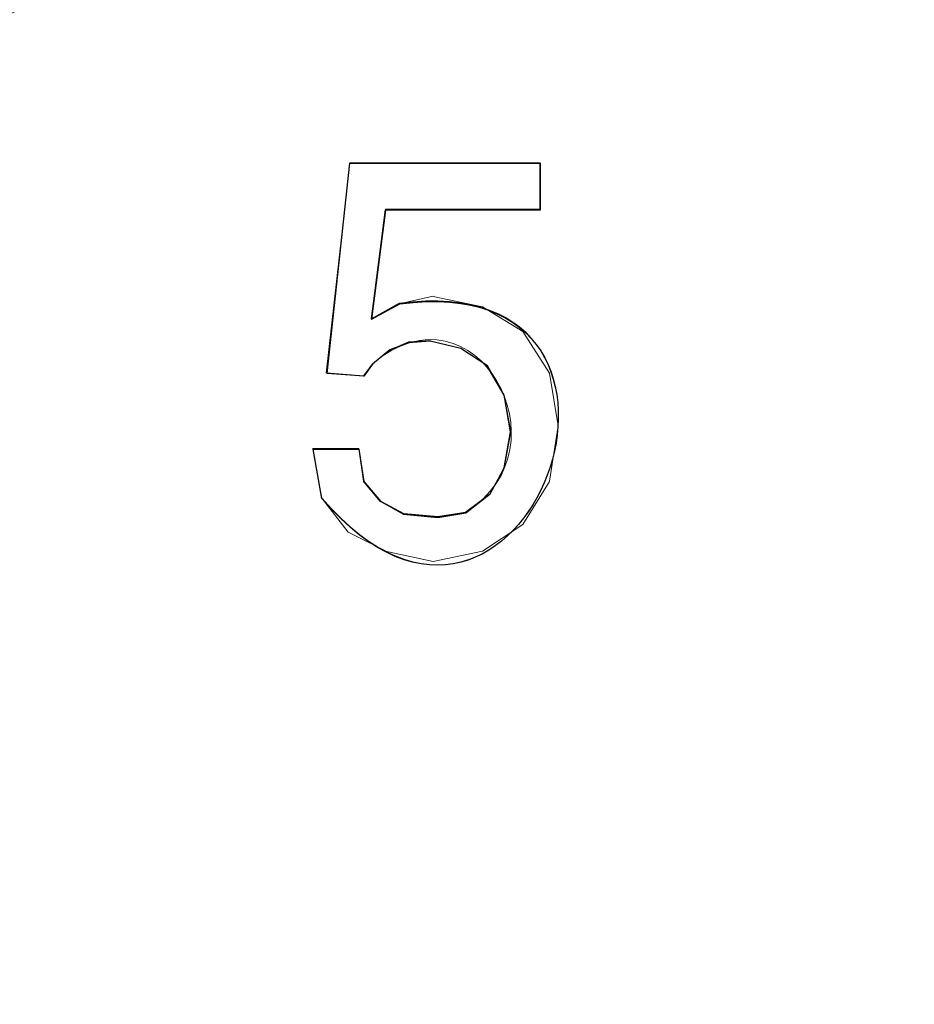
# Model space of a CAD drawing. Units: millimetres. Extents: x -66 to 106, y 14 to 121.
# Drawn here: x -33 to -32, y 64 to 65 of the extents above; entities that cross this region are included whole.
import ezdxf

# ---------------------------------------------------------------- set-up
doc = ezdxf.new("R2010")
doc.units = ezdxf.units.MM
doc.header["$MEASUREMENT"] = 0
doc.layers.add('Vrstva 1', color=7, linetype='Continuous')

msp = doc.modelspace()

# ---------------------------------------------------------------- linework, layer by layer
at = {"layer": 'Vrstva 1', "lineweight": 15}
for points, knots in [([(-32.4199, 65.6339), (-32.4199, 65.6339), (-32.2689, 65.8153), (-32.2689, 65.8153), (-32.2689, 65.8153), (-32.2689, 65.8153), (-32.1197, 66.0725), (-32.1197, 66.0725), (-32.1197, 66.0725), (-31.3715, 67.7453), (-33.2892, 69.2037), (-34.7197, 68.0455), (-34.7197, 68.0455), (-34.7197, 68.0455), (-34.9211, 67.8374), (-34.9211, 67.8374), (-34.9211, 67.8374), (-34.9211, 67.8374), (-35.0838, 67.5982), (-35.0838, 67.5982), (-35.0838, 67.5982), (-35.9135, 66.034), (-34.1923, 64.3795), (-32.6817, 65.3958), (-32.6817, 65.3958), (-32.6817, 65.3958), (-32.458, 65.5874), (-32.458, 65.5874), (-32.458, 65.5874), (-32.458, 65.5874), (-32.4199, 65.6339), (-32.4199, 65.6339)], [0, 0, 0, 0, 0.125, 0.125, 0.125, 0.125, 0.25, 0.25, 0.25, 0.25, 0.375, 0.375, 0.375, 0.375, 0.5, 0.5, 0.5, 0.5, 0.625, 0.625, 0.625, 0.625, 0.75, 0.75, 0.75, 0.75, 0.875, 0.875, 0.875, 0.875, 1, 1, 1, 1]), ([(-39.9083, 58.6525), (-39.9083, 58.6525), (-39.5189, 58.6567), (-39.5189, 58.6567), (-39.5189, 58.6567), (-39.5189, 58.6567), (-38.8775, 58.6765), (-38.8775, 58.6765), (-38.8775, 58.6765), (-35.3603, 58.8405), (-31.907, 59.8569), (-28.8618, 61.626), (-28.8618, 61.626), (-28.8618, 61.626), (-28.5394, 61.8172), (-28.5394, 61.8172), (-28.5394, 61.8172), (-28.5394, 61.8172), (-28.2176, 62.0152), (-28.2176, 62.0152), (-28.2176, 62.0152), (-26.4873, 63.0467), (-25.3527, 64.0683), (-25.1591, 66.18), (-25.1591, 66.18), (-25.1591, 66.18), (-25.1492, 66.4704), (-25.1492, 66.4704), (-25.1492, 66.4704), (-25.1492, 66.4704), (-25.1548, 66.6743), (-25.1548, 66.6743)], [0, 0, 0, 0, 0.125, 0.125, 0.125, 0.125, 0.25, 0.25, 0.25, 0.25, 0.375, 0.375, 0.375, 0.375, 0.5, 0.5, 0.5, 0.5, 0.625, 0.625, 0.625, 0.625, 0.75, 0.75, 0.75, 0.75, 0.875, 0.875, 0.875, 0.875, 1, 1, 1, 1]), ([(-39.1111, 60.6439), (-39.1111, 60.6439), (-38.3138, 60.6806), (-38.3138, 60.6806), (-38.3138, 60.6806), (-38.3138, 60.6806), (-37.4869, 60.743), (-37.4869, 60.743), (-37.4869, 60.743), (-34.5969, 61.0055), (-31.7564, 61.7435), (-29.1042, 62.9211), (-29.1042, 62.9211), (-29.1042, 62.9211), (-28.3552, 63.2675), (-28.3552, 63.2675), (-28.3552, 63.2675), (-28.3552, 63.2675), (-27.9996, 63.4414), (-27.9996, 63.4414), (-27.9996, 63.4414), (-26.8647, 63.9505), (-26.0855, 64.9407), (-25.9024, 66.173), (-25.9024, 66.173), (-25.9024, 66.173), (-25.8756, 66.4224), (-25.8756, 66.4224), (-25.8756, 66.4224), (-25.8756, 66.4224), (-25.8657, 66.6732), (-25.8657, 66.6732)], [0, 0, 0, 0, 0.125, 0.125, 0.125, 0.125, 0.25, 0.25, 0.25, 0.25, 0.375, 0.375, 0.375, 0.375, 0.5, 0.5, 0.5, 0.5, 0.625, 0.625, 0.625, 0.625, 0.75, 0.75, 0.75, 0.75, 0.875, 0.875, 0.875, 0.875, 1, 1, 1, 1]), ([(-25.2995, 66.4453), (-25.2995, 66.4453), (-25.3076, 66.2174), (-25.3076, 66.2174), (-25.3076, 66.2174), (-25.3076, 66.2174), (-25.3404, 65.8876), (-25.3404, 65.8876), (-25.3404, 65.8876), (-25.6074, 64.2362), (-26.4816, 63.3063), (-27.8765, 62.4597), (-27.8765, 62.4597), (-27.8765, 62.4597), (-28.1612, 62.2766), (-28.1612, 62.2766), (-28.1612, 62.2766), (-28.1612, 62.2766), (-28.478, 62.0811), (-28.478, 62.0811), (-28.478, 62.0811), (-31.5944, 60.1987), (-35.113, 59.1291), (-38.7516, 58.9559), (-38.7516, 58.9559), (-38.7516, 58.9559), (-39.3305, 58.9361), (-39.3305, 58.9361), (-39.3305, 58.9361), (-39.3305, 58.9361), (-39.9083, 58.9319), (-39.9083, 58.9319)], [0, 0, 0, 0, 0.125, 0.125, 0.125, 0.125, 0.25, 0.25, 0.25, 0.25, 0.375, 0.375, 0.375, 0.375, 0.5, 0.5, 0.5, 0.5, 0.625, 0.625, 0.625, 0.625, 0.75, 0.75, 0.75, 0.75, 0.875, 0.875, 0.875, 0.875, 1, 1, 1, 1]), ([(-25.152, 66.4213), (-25.152, 66.4213), (-25.1619, 66.1691), (-25.1619, 66.1691), (-25.1619, 66.1691), (-25.1619, 66.1691), (-25.1972, 65.8322), (-25.1972, 65.8322), (-25.1972, 65.8322), (-25.5535, 63.7734), (-26.6728, 62.9571), (-28.3976, 61.9086), (-28.3976, 61.9086), (-28.3976, 61.9086), (-28.7204, 61.7142), (-28.7204, 61.7142), (-28.7204, 61.7142), (-28.7204, 61.7142), (-29.3744, 61.3431), (-29.3744, 61.3431), (-29.3744, 61.3431), (-32.24, 59.7824), (-35.4316, 58.8723), (-38.6906, 58.6941), (-38.6906, 58.6941), (-38.6906, 58.6941), (-39.2995, 58.6684), (-39.2995, 58.6684), (-39.2995, 58.6684), (-39.2995, 58.6684), (-39.9083, 58.6525), (-39.9083, 58.6525)], [0, 0, 0, 0, 0.125, 0.125, 0.125, 0.125, 0.25, 0.25, 0.25, 0.25, 0.375, 0.375, 0.375, 0.375, 0.5, 0.5, 0.5, 0.5, 0.625, 0.625, 0.625, 0.625, 0.75, 0.75, 0.75, 0.75, 0.875, 0.875, 0.875, 0.875, 1, 1, 1, 1]), ([(-25.8502, 66.3815), (-25.8502, 66.3815), (-25.8858, 66.0926), (-25.8858, 66.0926), (-25.8858, 66.0926), (-25.8858, 66.0926), (-25.914, 65.944), (-25.914, 65.944), (-25.914, 65.944), (-26.2343, 64.5566), (-27.0792, 63.7896), (-28.3538, 63.2396), (-28.3538, 63.2396), (-28.3538, 63.2396), (-29.1014, 62.8939), (-29.1014, 62.8939), (-29.1014, 62.8939), (-29.1014, 62.8939), (-29.4795, 62.7295), (-29.4795, 62.7295), (-29.4795, 62.7295), (-32.2746, 61.5421), (-35.2711, 60.8379), (-38.3029, 60.658), (-38.3029, 60.658), (-38.3029, 60.658), (-39.1054, 60.6224), (-39.1054, 60.6224), (-39.1054, 60.6224), (-39.1054, 60.6224), (-39.9098, 60.6115), (-39.9098, 60.6115)], [0, 0, 0, 0, 0.125, 0.125, 0.125, 0.125, 0.25, 0.25, 0.25, 0.25, 0.375, 0.375, 0.375, 0.375, 0.5, 0.5, 0.5, 0.5, 0.625, 0.625, 0.625, 0.625, 0.75, 0.75, 0.75, 0.75, 0.875, 0.875, 0.875, 0.875, 1, 1, 1, 1]), ([(-32.488, 64.8169), (-32.488, 64.8169), (-32.4623, 64.8211), (-32.4623, 64.8211), (-32.4623, 64.8211), (-32.366, 64.8804), (-32.4542, 65.0367), (-32.5476, 64.9573), (-32.5476, 64.9573), (-32.5476, 64.9573), (-32.5561, 64.946), (-32.5561, 64.946), (-32.5561, 64.946), (-32.5561, 64.946), (-32.59, 64.9489), (-32.59, 64.9489), (-32.59, 64.9489), (-32.59, 64.9489), (-32.5688, 65.1415), (-32.5688, 65.1415), (-32.5688, 65.1415), (-32.5688, 65.1415), (-32.3942, 65.1415), (-32.3942, 65.1415), (-32.3942, 65.1415), (-32.3942, 65.1415), (-32.3942, 65.0988), (-32.3942, 65.0988), (-32.3942, 65.0988), (-32.3942, 65.0988), (-32.536, 65.0988), (-32.536, 65.0988), (-32.536, 65.0988), (-32.536, 65.0988), (-32.5491, 64.9982), (-32.5491, 64.9982), (-32.5491, 64.9982), (-32.5491, 64.9982), (-32.5233, 65.0127), (-32.5233, 65.0127), (-32.5233, 65.0127), (-32.2513, 65.0483), (-32.409, 64.6172), (-32.5942, 64.8338), (-32.5942, 64.8338), (-32.5942, 64.8338), (-32.6027, 64.8794), (-32.6027, 64.8794), (-32.6027, 64.8794), (-32.6027, 64.8794), (-32.5603, 64.8794), (-32.5603, 64.8794), (-32.5603, 64.8794), (-32.5603, 64.8794), (-32.5561, 64.8497), (-32.5561, 64.8497), (-32.5561, 64.8497), (-32.5561, 64.8497), (-32.5402, 64.831), (-32.5402, 64.831), (-32.5402, 64.831), (-32.5402, 64.831), (-32.5191, 64.8197), (-32.5191, 64.8197), (-32.5191, 64.8197), (-32.5191, 64.8197), (-32.488, 64.8169), (-32.488, 64.8169)], [0, 0, 0, 0, 0.058824, 0.058824, 0.058824, 0.058824, 0.117647, 0.117647, 0.117647, 0.117647, 0.176471, 0.176471, 0.176471, 0.176471, 0.235294, 0.235294, 0.235294, 0.235294, 0.294118, 0.294118, 0.294118, 0.294118, 0.352941, 0.352941, 0.352941, 0.352941, 0.411765, 0.411765, 0.411765, 0.411765, 0.470588, 0.470588, 0.470588, 0.470588, 0.529412, 0.529412, 0.529412, 0.529412, 0.588235, 0.588235, 0.588235, 0.588235, 0.647059, 0.647059, 0.647059, 0.647059, 0.705882, 0.705882, 0.705882, 0.705882, 0.764706, 0.764706, 0.764706, 0.764706, 0.823529, 0.823529, 0.823529, 0.823529, 0.882353, 0.882353, 0.882353, 0.882353, 0.941176, 0.941176, 0.941176, 0.941176, 1, 1, 1, 1]), ([(-32.3945, 65.0984), (-32.3945, 65.0984), (-32.5364, 65.0984), (-32.5364, 65.0984), (-32.5364, 65.0984), (-32.5364, 65.0984), (-32.5491, 64.9979), (-32.5491, 64.9979)], [0, 0, 0, 0, 0.5, 0.5, 0.5, 0.5, 1, 1, 1, 1]), ([(-32.4273, 64.9287), (-32.4273, 64.9287), (-32.4217, 64.8945), (-32.4217, 64.8945), (-32.4217, 64.8945), (-32.4217, 64.8945), (-32.4273, 64.8617), (-32.4273, 64.8617)], [0, 0, 0, 0, 0.5, 0.5, 0.5, 0.5, 1, 1, 1, 1]), ([(-32.4626, 64.8208), (-32.4626, 64.8208), (-32.44, 64.8377), (-32.44, 64.8377), (-32.44, 64.8377), (-32.44, 64.8377), (-32.4273, 64.8617), (-32.4273, 64.8617)], [0, 0, 0, 0, 0.5, 0.5, 0.5, 0.5, 1, 1, 1, 1]), ([(-32.5194, 64.8194), (-32.5194, 64.8194), (-32.5409, 64.8307), (-32.5409, 64.8307), (-32.5409, 64.8307), (-32.5409, 64.8307), (-32.5565, 64.8494), (-32.5565, 64.8494)], [0, 0, 0, 0, 0.5, 0.5, 0.5, 0.5, 1, 1, 1, 1]), ([(-32.5942, 64.8338), (-32.5942, 64.8338), (-32.5702, 64.8025), (-32.5702, 64.8025), (-32.5702, 64.8025), (-32.5702, 64.8025), (-32.536, 64.7855), (-32.536, 64.7855)], [0, 0, 0, 0, 0.5, 0.5, 0.5, 0.5, 1, 1, 1, 1])]:
    msp.add_open_spline(points, degree=3, knots=knots, dxfattribs=at)
at = {"layer": 'Vrstva 1'}
msp.add_open_spline([(-32.5688, 65.1411), (-32.5688, 65.1411), (-32.5896, 64.9481), (-32.5896, 64.9481), (-32.5896, 64.9481), (-32.5896, 64.9481), (-32.5558, 64.9457), (-32.5558, 64.9457), (-32.5558, 64.9457), (-32.5558, 64.9457), (-32.548, 64.9566), (-32.548, 64.9566), (-32.548, 64.9566), (-32.548, 64.9566), (-32.5321, 64.97), (-32.5321, 64.97), (-32.5321, 64.97), (-32.5321, 64.97), (-32.5148, 64.9764), (-32.5148, 64.9764), (-32.5148, 64.9764), (-32.5148, 64.9764), (-32.4951, 64.9778), (-32.4951, 64.9778), (-32.4951, 64.9778), (-32.4951, 64.9778), (-32.4669, 64.9711), (-32.4669, 64.9711), (-32.4669, 64.9711), (-32.4669, 64.9711), (-32.4429, 64.9556), (-32.4429, 64.9556), (-32.4429, 64.9556), (-32.4429, 64.9556), (-32.427, 64.9284), (-32.427, 64.9284), (-32.427, 64.9284), (-32.427, 64.9284), (-32.421, 64.8945), (-32.421, 64.8945), (-32.421, 64.8945), (-32.421, 64.8945), (-32.427, 64.8614), (-32.427, 64.8614), (-32.427, 64.8614), (-32.427, 64.8614), (-32.44, 64.8377), (-32.44, 64.8377), (-32.44, 64.8377), (-32.44, 64.8377), (-32.4623, 64.8204), (-32.4623, 64.8204), (-32.4623, 64.8204), (-32.4623, 64.8204), (-32.488, 64.8162), (-32.488, 64.8162), (-32.488, 64.8162), (-32.488, 64.8162), (-32.5194, 64.819), (-32.5194, 64.819), (-32.5194, 64.819), (-32.5194, 64.819), (-32.5406, 64.831), (-32.5406, 64.831), (-32.5406, 64.831), (-32.5406, 64.831), (-32.5558, 64.849), (-32.5558, 64.849), (-32.5558, 64.849), (-32.5558, 64.849), (-32.5603, 64.8787), (-32.5603, 64.8787), (-32.5603, 64.8787), (-32.5603, 64.8787), (-32.6023, 64.8787), (-32.6023, 64.8787), (-32.6023, 64.8787), (-32.6023, 64.8787), (-32.5942, 64.8335), (-32.5942, 64.8335), (-32.5942, 64.8335), (-32.4094, 64.6165), (-32.2517, 65.0483), (-32.5229, 65.012), (-32.5229, 65.012), (-32.5229, 65.012), (-32.5487, 64.9979), (-32.5487, 64.9979), (-32.5487, 64.9979), (-32.5487, 64.9979), (-32.536, 65.0981), (-32.536, 65.0981), (-32.536, 65.0981), (-32.536, 65.0981), (-32.3942, 65.0981), (-32.3942, 65.0981), (-32.3942, 65.0981), (-32.3942, 65.0981), (-32.3942, 65.1411), (-32.3942, 65.1411), (-32.3942, 65.1411), (-32.3942, 65.1411), (-32.5688, 65.1411), (-32.5688, 65.1411)], degree=3, knots=[0, 0, 0, 0, 0.038462, 0.038462, 0.038462, 0.038462, 0.076923, 0.076923, 0.076923, 0.076923, 0.115385, 0.115385, 0.115385, 0.115385, 0.153846, 0.153846, 0.153846, 0.153846, 0.192308, 0.192308, 0.192308, 0.192308, 0.230769, 0.230769, 0.230769, 0.230769, 0.269231, 0.269231, 0.269231, 0.269231, 0.307692, 0.307692, 0.307692, 0.307692, 0.346154, 0.346154, 0.346154, 0.346154, 0.384615, 0.384615, 0.384615, 0.384615, 0.423077, 0.423077, 0.423077, 0.423077, 0.461538, 0.461538, 0.461538, 0.461538, 0.5, 0.5, 0.5, 0.5, 0.538462, 0.538462, 0.538462, 0.538462, 0.576923, 0.576923, 0.576923, 0.576923, 0.615385, 0.615385, 0.615385, 0.615385, 0.653846, 0.653846, 0.653846, 0.653846, 0.692308, 0.692308, 0.692308, 0.692308, 0.730769, 0.730769, 0.730769, 0.730769, 0.769231, 0.769231, 0.769231, 0.769231, 0.807692, 0.807692, 0.807692, 0.807692, 0.846154, 0.846154, 0.846154, 0.846154, 0.884615, 0.884615, 0.884615, 0.884615, 0.923077, 0.923077, 0.923077, 0.923077, 0.961538, 0.961538, 0.961538, 0.961538, 1, 1, 1, 1], dxfattribs=at)
at = {"layer": 'Vrstva 1', "lineweight": 15}
for points in [[(-32.5688, 65.1411), (-32.5688, 65.1411), (-32.5903, 64.9485), (-32.5903, 64.9485)], [(-32.5688, 65.1411), (-32.5688, 65.1411), (-32.3945, 65.1411), (-32.3945, 65.1411)], [(-32.3945, 65.0984), (-32.3945, 65.0984), (-32.3945, 65.1411), (-32.3945, 65.1411)], [(-32.5233, 65.012), (-32.5233, 65.012), (-32.5491, 64.9979), (-32.5491, 64.9979)], [(-32.4923, 65.0191), (-32.4923, 65.0191), (-32.5233, 65.012), (-32.5233, 65.012)], [(-32.4471, 65.0092), (-32.4471, 65.0092), (-32.4923, 65.0187), (-32.4923, 65.0187)], [(-32.4101, 64.9866), (-32.4101, 64.9866), (-32.4471, 65.0092), (-32.4471, 65.0092)], [(-32.4101, 64.9866), (-32.4101, 64.9866), (-32.3857, 64.9485), (-32.3857, 64.9485)], [(-32.5318, 64.97), (-32.5318, 64.97), (-32.5148, 64.9771), (-32.5148, 64.9771)], [(-32.4947, 64.9785), (-32.4947, 64.9785), (-32.5148, 64.9771), (-32.5148, 64.9771)], [(-32.4669, 64.9711), (-32.4669, 64.9711), (-32.4951, 64.9781), (-32.4951, 64.9781)], [(-32.5318, 64.97), (-32.5318, 64.97), (-32.5473, 64.9573), (-32.5473, 64.9573)], [(-32.4669, 64.9711), (-32.4669, 64.9711), (-32.4425, 64.9556), (-32.4425, 64.9556)], [(-32.5473, 64.957), (-32.5473, 64.957), (-32.5558, 64.946), (-32.5558, 64.946)], [(-32.5561, 64.9457), (-32.5561, 64.9457), (-32.59, 64.9485), (-32.59, 64.9485)], [(-32.4273, 64.9287), (-32.4273, 64.9287), (-32.4425, 64.9556), (-32.4425, 64.9556)], [(-32.3776, 64.9002), (-32.3776, 64.9002), (-32.3857, 64.9485), (-32.3857, 64.9485)], [(-32.3776, 64.9002), (-32.3776, 64.9002), (-32.3857, 64.8494), (-32.3857, 64.8494)], [(-32.5603, 64.879), (-32.5603, 64.879), (-32.6027, 64.879), (-32.6027, 64.879)], [(-32.5942, 64.8335), (-32.5942, 64.8335), (-32.6027, 64.8787), (-32.6027, 64.8787)], [(-32.5603, 64.879), (-32.5603, 64.879), (-32.5561, 64.8494), (-32.5561, 64.8494)], [(-32.4101, 64.8095), (-32.4101, 64.8095), (-32.3857, 64.849), (-32.3857, 64.849)], [(-32.5194, 64.8194), (-32.5194, 64.8194), (-32.4884, 64.8166), (-32.4884, 64.8166)], [(-32.4626, 64.8208), (-32.4626, 64.8208), (-32.4884, 64.8166), (-32.4884, 64.8166)], [(-32.4101, 64.8095), (-32.4101, 64.8095), (-32.4471, 64.7852), (-32.4471, 64.7852)], [(-32.4923, 64.7756), (-32.4923, 64.7756), (-32.5364, 64.7852), (-32.5364, 64.7852)], [(-32.4471, 64.7852), (-32.4471, 64.7852), (-32.4923, 64.7756), (-32.4923, 64.7756)]]:
    msp.add_open_spline(points, degree=3, dxfattribs=at)

doc.saveas('drawing.dxf')
